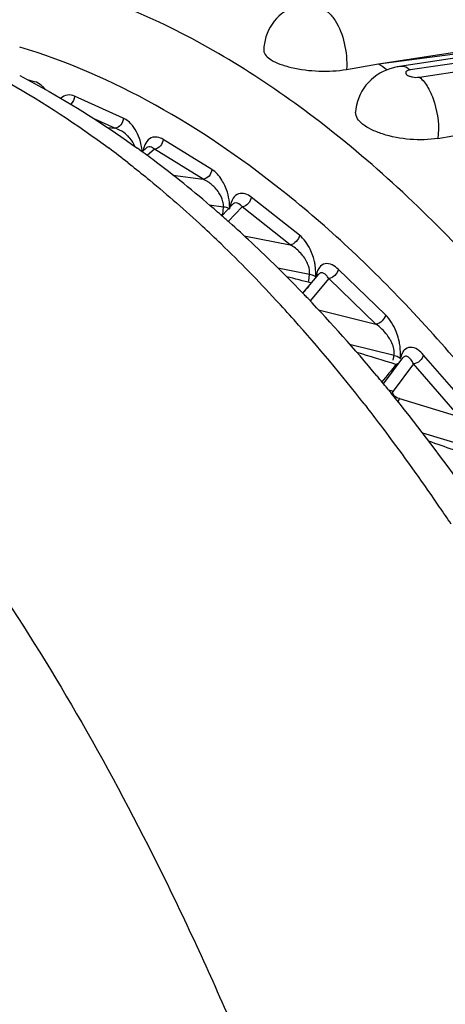
# Model space of a CAD drawing. Units: millimetres. Extents: x 0 to 420, y 0 to 297.
# Drawn here: x 337 to 338, y 112 to 114 of the extents above; entities that cross this region are included whole.
import ezdxf

# ---------------------------------------------------------------- set-up
doc = ezdxf.new("R2010")
doc.units = ezdxf.units.MM
doc.header["$LTSCALE"] = 23.1
doc.layers.add('06___PRT_ALL_SURFS', color=7, linetype='CONTINUOUS')

msp = doc.modelspace()

# ---------------------------------------------------------------- linework, layer by layer
at = {"layer": '06___PRT_ALL_SURFS', "color": 7, "linetype": 'CONTINUOUS'}
for p, q in [((337.9264, 114.0684), (338.5543, 114.1631)), ((338.6975, 114.1679), (337.983, 114.0611)), ((337.9264, 114.0684), (338.5537, 114.1494)), ((337.8397, 114.0529), (337.9264, 114.0684)), ((338.0873, 113.8662), (338.1742, 113.8816)), ((337.2714, 113.8404), (337.2721, 113.8399)), ((337.2721, 113.8399), (337.2725, 113.8396)), ((337.2854, 113.8301), (337.2979, 113.8411)), ((337.5326, 113.6887), (337.5018, 113.6563)), ((337.5816, 113.5842), (337.5828, 113.5831)), ((337.7214, 113.4464), (337.7647, 113.4984)), ((337.7165, 113.4515), (337.7214, 113.4464)), ((337.7214, 113.4464), (337.7245, 113.4432)), ((337.7245, 113.4432), (337.7254, 113.4423)), ((337.9393, 113.2012), (337.9924, 113.2719)), ((337.9216, 113.2231), (337.9263, 113.2174)), ((337.9535, 113.1845), (337.9602, 113.1762))]:
    msp.add_line(p, q, dxfattribs=at)
at = {"layer": '06___PRT_ALL_SURFS', "color": 9, "linetype": 'CONTINUOUS'}
for p, q in [((338.7268, 114.1583), (338.0124, 114.0515)), ((338.037, 114.0321), (338.7514, 114.1389)), ((336.994, 114.0198), (336.975, 114.0251)), ((337.2343, 113.9211), (337.102, 113.9805)), ((337.2118, 113.8937), (337.1574, 113.9181)), ((337.1922, 113.8953), (337.2118, 113.8937)), ((337.4741, 113.7823), (337.3423, 113.8636)), ((337.2998, 113.8425), (337.2979, 113.8411)), ((337.3187, 113.8367), (337.2995, 113.8198)), ((337.4505, 113.7554), (337.3187, 113.8367)), ((337.2468, 113.8005), (337.2541, 113.7948)), ((337.2541, 113.7948), (337.2582, 113.7916)), ((337.369, 113.7668), (337.4505, 113.7554)), ((337.7116, 113.6042), (337.5813, 113.707)), ((337.4671, 113.6864), (337.5057, 113.681)), ((337.5042, 113.6588), (337.5057, 113.681)), ((337.5566, 113.6808), (337.519, 113.6413)), ((337.6869, 113.578), (337.5566, 113.6808)), ((337.4968, 113.6607), (337.5045, 113.6592)), ((337.5619, 113.6024), (337.6869, 113.578)), ((337.6533, 113.5152), (337.7393, 113.4984)), ((337.9449, 113.3882), (337.8171, 113.5117)), ((337.737, 113.4791), (337.7393, 113.4984)), ((337.7914, 113.4865), (337.7409, 113.4259)), ((337.9192, 113.363), (337.7914, 113.4865)), ((337.7636, 113.4019), (337.9192, 113.363)), ((337.8479, 113.3089), (337.9685, 113.2788)), ((337.9662, 113.2656), (337.9685, 113.2788)), ((338.1723, 113.1361), (338.048, 113.2792)), ((338.0212, 113.2551), (337.9657, 113.1813)), ((338.1456, 113.1119), (338.0212, 113.2551)), ((337.8874, 113.1471), (337.8902, 113.1435)), ((337.8902, 113.1435), (337.8953, 113.137)), ((337.9794, 113.1524), (337.9832, 113.1612)), ((337.9832, 113.1612), (338.1456, 113.1119)), ((338.0458, 113.068), (338.1915, 113.0238))]:
    msp.add_line(p, q, dxfattribs=at)
at = {"layer": '06___PRT_ALL_SURFS', "color": 7, "linetype": 'CONTINUOUS'}
for centre, radius, start, end in [((336.49, 111.9184), 2.5849, 55.6324, 56.2437), ((338.005, 113.9088), 0.1538, 103.1894, 108.2561), ((338.007, 113.9004), 0.1624, 98.4789, 103.1898), ((335.6058, 111.5274), 2.8502, 53.1781, 54.2149), ((335.4808, 111.362), 3.0576, 49.1584, 53.1611), ((335.3155, 111.1654), 3.3144, 48.7697, 49.2196), ((335.281, 111.126), 3.3668, 48.2801, 48.7696), ((335.2189, 111.0565), 3.46, 46.9329, 48.2782), ((335.0467, 110.8728), 3.7118, 44.0049, 46.9012), ((334.8564, 110.6856), 3.9787, 43.6702, 43.8555), ((334.6684, 110.5085), 4.237, 39.8429, 43.6475), ((334.3519, 110.2376), 4.6536, 39.291, 39.816), ((334.0685, 110.0088), 5.0178, 35.5875, 39.142)]:
    msp.add_arc(centre, radius, start, end, dxfattribs=at)
at = {"layer": '06___PRT_ALL_SURFS', "color": 9, "linetype": 'CONTINUOUS'}
for centre, radius, start, end in [((337.1895, 113.8205), 0.0765, 67.7701, 73.0454), ((337.1843, 113.8083), 0.0896, 40.9702, 45.1535), ((335.5054, 111.5729), 2.8274, 51.9849, 53.2869), ((337.4067, 113.6601), 0.1051, 43.1987, 49.1211), ((337.3774, 113.6776), 0.1454, 17.0231, 24.9003), ((335.0709, 111.0633), 3.4975, 46.0243, 47.1542), ((334.8788, 110.8652), 3.7735, 42.7837, 46.0135), ((337.6018, 113.4973), 0.1549, 13.0611, 18.945), ((337.6109, 113.4996), 0.1455, 8.6657, 12.9871), ((334.4186, 100.6879), 13.2117, 75.41951, 75.72096), ((341.0907, 110.3473), 4.5791, 137.0961, 137.3914), ((334.6268, 110.6274), 4.1199, 41.8176, 42.8306), ((334.3471, 110.3792), 4.4938, 38.0194, 41.7985), ((337.8659, 113.2684), 0.1059, 24.2176, 29.4279), ((337.8262, 113.2813), 0.16, 10.6204, 14.903), ((333.83, 100.0681), 13.8211, 72.55495, 73.01457), ((343.3707, 108.8571), 6.9612, 140.83477, 141.33367), ((337.9567, 113.1649), 0.0902, 76.4333, 79.3058), ((333.9519, 110.0629), 5.0001, 37.1434, 37.9386), ((333.6896, 109.8652), 5.3285, 34.5705, 37.1353), ((333.1918, 99.3722), 14.5153, 69.83537, 70.39308), ((333.3906, 109.6552), 5.6938, 34.3437, 34.6034), ((333.3198, 109.6068), 5.7796, 33.79278, 34.34345)]:
    msp.add_arc(centre, radius, start, end, dxfattribs=at)
for points, knots in [([(337.3317, 114.1808), (337.3102, 114.191), (337.2253, 114.2292), (337.1376, 114.2613), (337.0712, 114.281)], [0, 0, 0, 0, 0.255995, 1, 1, 1, 1]), ([(337.783, 114.2127), (337.7854, 114.2112), (337.7953, 114.2039), (337.8032, 114.1941), (337.8084, 114.186)], [0, 0, 0, 0, 0.22113, 1, 1, 1, 1]), ([(338.9765, 103.3969), (339.1054, 103.5188), (339.347, 103.8141), (339.6361, 104.3459), (339.8684, 104.9796), (340.0385, 105.7005), (340.1431, 106.4921), (340.192, 107.6337), (340.077, 109.1003), (339.7499, 110.5336), (339.3633, 111.6053), (339.0283, 112.3254), (338.6518, 112.9575), (338.2422, 113.4869), (337.8086, 113.9014), (337.4906, 114.1057), (337.3317, 114.1808)], [0, 0, 0, 0, 0.04466, 0.095172, 0.151746, 0.214027, 0.281261, 0.352414, 0.501344, 0.650049, 0.720932, 0.787805, 0.849653, 0.905749, 0.955777, 1, 1, 1, 1]), ([(337.8084, 114.186), (337.8205, 114.1674), (337.8367, 114.1232), (337.8412, 114.0768), (337.8397, 114.0529)], [0, 0, 0, 0, 0.480788, 1, 1, 1, 1]), ([(339.7753, 105.5048), (339.8655, 105.9131), (339.9774, 106.7821), (339.9671, 108.1262), (339.7879, 109.5019), (339.4509, 110.8246), (338.9766, 112.0136), (338.4723, 112.8673), (338.0167, 113.4132), (337.5836, 113.8168), (337.2089, 114.0372), (336.9535, 114.1137)], [0, 0, 0, 0, 0.130285, 0.271743, 0.417838, 0.561511, 0.695973, 0.81554, 0.868605, 0.916907, 1, 1, 1, 1]), ([(336.8352, 114.0636), (336.8657, 114.0484), (336.9909, 113.982), (337.1095, 113.9038), (337.1957, 113.8395)], [0, 0, 0, 0, 0.240966, 1, 1, 1, 1]), ([(338.0124, 114.0515), (338.01, 114.0534), (338.0015, 114.0593), (337.9904, 114.0622), (337.983, 114.0611)], [0, 0, 0, 0, 0.283178, 1, 1, 1, 1]), ([(338.0124, 114.0515), (338.0081, 114.0509), (338.0011, 114.05), (337.9993, 114.042), (338.0035, 114.0378), (338.0098, 114.0347), (338.0212, 114.0316), (338.0307, 114.0312), (338.037, 114.0321)], [0, 0, 0, 0, 0.224613, 0.293423, 0.381451, 0.508775, 0.667409, 1, 1, 1, 1]), ([(337.0171, 114.0055), (337.0153, 114.0073), (337.0085, 114.0133), (337.0004, 114.018), (336.994, 114.0198)], [0, 0, 0, 0, 0.27769, 1, 1, 1, 1]), ([(338.037, 114.0321), (338.0465, 114.0246), (338.0632, 114.0023), (338.0856, 113.9471), (338.0909, 113.8983), (338.0873, 113.8662)], [0, 0, 0, 0, 0.203201, 0.456349, 1, 1, 1, 1]), ([(337.102, 113.9805), (337.0961, 113.9831), (337.0825, 113.9861), (337.07, 113.9794), (337.0654, 113.9748)], [0, 0, 0, 0, 0.49958, 1, 1, 1, 1]), ([(337.2343, 113.9211), (337.2343, 113.9146), (337.2298, 113.9017), (337.2179, 113.8943), (337.2118, 113.8937)], [0, 0, 0, 0, 0.516987, 1, 1, 1, 1]), ([(337.2666, 113.8902), (337.2643, 113.8939), (337.2557, 113.9061), (337.2441, 113.9168), (337.2343, 113.9211)], [0, 0, 0, 0, 0.290074, 1, 1, 1, 1]), ([(337.2476, 113.8718), (337.2453, 113.874), (337.2366, 113.8819), (337.2264, 113.8881), (337.2185, 113.8913)], [0, 0, 0, 0, 0.267045, 1, 1, 1, 1]), ([(337.3423, 113.8636), (337.3331, 113.8693), (337.3034, 113.8753), (337.2905, 113.8464), (337.2885, 113.8328)], [0, 0, 0, 0, 0.43912, 1, 1, 1, 1]), ([(337.3423, 113.8636), (337.342, 113.8572), (337.3368, 113.8446), (337.3248, 113.8374), (337.3187, 113.8367)], [0, 0, 0, 0, 0.513104, 1, 1, 1, 1]), ([(337.3187, 113.8367), (337.3172, 113.8382), (337.3124, 113.8428), (337.3039, 113.8449), (337.2998, 113.8425)], [0, 0, 0, 0, 0.306867, 1, 1, 1, 1]), ([(337.2582, 113.7916), (337.2743, 113.7788), (337.3397, 113.7261), (337.4028, 113.6707), (337.4493, 113.6276)], [0, 0, 0, 0, 0.245013, 1, 1, 1, 1]), ([(337.4741, 113.7823), (337.4738, 113.7758), (337.4686, 113.7632), (337.4567, 113.756), (337.4505, 113.7554)], [0, 0, 0, 0, 0.513104, 1, 1, 1, 1]), ([(337.5093, 113.7388), (337.507, 113.7438), (337.4981, 113.7603), (337.4854, 113.7753), (337.4741, 113.7823)], [0, 0, 0, 0, 0.291551, 1, 1, 1, 1]), ([(337.5813, 113.707), (337.572, 113.7143), (337.5508, 113.7228), (337.5286, 113.7033), (337.5258, 113.688), (337.5236, 113.6795)], [0, 0, 0, 0, 0.440597, 0.672561, 1, 1, 1, 1]), ([(337.5235, 113.6746), (337.5225, 113.6753), (337.5174, 113.6781), (337.5116, 113.6794), (337.5071, 113.6801)], [0, 0, 0, 0, 0.202592, 1, 1, 1, 1]), ([(337.536, 113.6911), (337.5354, 113.6909), (337.5342, 113.6901), (337.5331, 113.6892), (337.5326, 113.6887)], [0, 0, 0, 0, 0.474115, 1, 1, 1, 1]), ([(337.5566, 113.6808), (337.555, 113.6828), (337.5502, 113.6887), (337.5409, 113.6934), (337.536, 113.6911)], [0, 0, 0, 0, 0.31999, 1, 1, 1, 1]), ([(337.7483, 113.5476), (337.7462, 113.5538), (337.7375, 113.5747), (337.7242, 113.5942), (337.7116, 113.6042)], [0, 0, 0, 0, 0.290155, 1, 1, 1, 1]), ([(337.7212, 113.5482), (337.7187, 113.5514), (337.7088, 113.5629), (337.6966, 113.5726), (337.6869, 113.578)], [0, 0, 0, 0, 0.268956, 1, 1, 1, 1]), ([(337.7562, 113.491), (337.7565, 113.4935), (337.7558, 113.5037), (337.7559, 113.514), (337.7548, 113.5216)], [0, 0, 0, 0, 0.246292, 1, 1, 1, 1]), ([(337.8171, 113.5117), (337.8078, 113.5206), (337.7869, 113.5336), (337.766, 113.5183), (337.7603, 113.5067), (337.7584, 113.4979), (337.7565, 113.4934), (337.7562, 113.491)], [0, 0, 0, 0, 0.458351, 0.680728, 0.827928, 0.91382, 1, 1, 1, 1]), ([(337.7569, 113.4904), (337.756, 113.4912), (337.7511, 113.4946), (337.7452, 113.4964), (337.7406, 113.4973)], [0, 0, 0, 0, 0.208585, 1, 1, 1, 1]), ([(337.7914, 113.4865), (337.7894, 113.4895), (337.7855, 113.4948), (337.7789, 113.5007), (337.771, 113.5034), (337.7663, 113.5004), (337.7647, 113.4985)], [0, 0, 0, 0, 0.317317, 0.573264, 0.779385, 1, 1, 1, 1]), ([(337.9808, 113.3225), (337.979, 113.3294), (337.971, 113.3532), (337.9578, 113.3758), (337.9449, 113.3882)], [0, 0, 0, 0, 0.285661, 1, 1, 1, 1]), ([(337.9581, 113.3205), (337.9555, 113.325), (337.9449, 113.3412), (337.9308, 113.3551), (337.9192, 113.363)], [0, 0, 0, 0, 0.270738, 1, 1, 1, 1]), ([(337.9852, 113.2698), (337.9858, 113.2731), (337.9853, 113.2869), (337.9854, 113.3007), (337.9835, 113.3108)], [0, 0, 0, 0, 0.244194, 1, 1, 1, 1]), ([(338.048, 113.2792), (338.039, 113.2896), (338.0203, 113.306), (337.9964, 113.295), (337.99, 113.2843), (337.9877, 113.2762), (337.9856, 113.2721), (337.9852, 113.2698)], [0, 0, 0, 0, 0.488141, 0.700063, 0.837421, 0.91856, 1, 1, 1, 1]), ([(337.9858, 113.2691), (337.9849, 113.2701), (337.9803, 113.274), (337.9744, 113.2763), (337.9698, 113.2774)], [0, 0, 0, 0, 0.214547, 1, 1, 1, 1]), ([(338.0212, 113.2551), (338.0192, 113.2589), (338.0151, 113.2656), (338.0083, 113.2732), (337.9996, 113.2776), (337.9941, 113.2741), (337.9924, 113.2719)], [0, 0, 0, 0, 0.325439, 0.587019, 0.789023, 1, 1, 1, 1]), ([(337.9809, 113.2565), (337.9803, 113.2564), (337.9777, 113.2556), (337.9753, 113.2545), (337.9735, 113.2535)], [0, 0, 0, 0, 0.233243, 1, 1, 1, 1]), ([(337.9832, 113.1612), (337.9773, 113.163), (337.9675, 113.166), (337.9635, 113.1784), (337.9657, 113.1813)], [0, 0, 0, 0, 0.62535, 1, 1, 1, 1])]:
    msp.add_open_spline(points, degree=3, knots=knots, dxfattribs=at)
at = {"layer": '06___PRT_ALL_SURFS', "color": 7, "linetype": 'CONTINUOUS'}
for points, knots in [([(337.6955, 114.223), (337.6727, 114.2132), (337.6312, 114.1804), (337.6154, 114.1295), (337.6152, 114.1046)], [0, 0, 0, 0, 0.498475, 1, 1, 1, 1]), ([(337.6152, 114.1046), (337.6151, 114.0938), (337.6335, 114.0782), (337.6602, 114.0666), (337.7037, 114.0538), (337.7644, 114.0466), (337.815, 114.0488), (337.8397, 114.0529)], [0, 0, 0, 0, 0.133933, 0.242773, 0.376605, 0.689135, 1, 1, 1, 1]), ([(337.9568, 114.0549), (337.932, 114.0467), (337.8855, 114.0159), (337.8656, 113.9631), (337.8641, 113.9369)], [0, 0, 0, 0, 0.498839, 1, 1, 1, 1]), ([(336.9535, 114.0363), (336.9806, 114.0224), (337.0901, 113.9632), (337.195, 113.8954), (337.2714, 113.8404)], [0, 0, 0, 0, 0.244233, 1, 1, 1, 1]), ([(338.0873, 113.8662), (338.0625, 113.862), (338.0113, 113.8611), (337.9502, 113.8721), (337.9073, 113.8891), (337.8798, 113.9049), (337.8634, 113.9247), (337.8641, 113.9369)], [0, 0, 0, 0, 0.302643, 0.608672, 0.741652, 0.852138, 1, 1, 1, 1]), ([(335.5977, 113.9028), (335.692, 113.8558), (335.8805, 113.7432), (336.1495, 113.5323), (336.4125, 113.2755), (336.6673, 112.9752), (336.9117, 112.6339), (337.1437, 112.2548), (337.3611, 111.8411), (337.5622, 111.3965), (337.745, 110.9249), (337.9079, 110.4306), (338.0496, 109.9181), (338.1687, 109.3917), (338.2641, 108.8564), (338.335, 108.3168), (338.3807, 107.7779), (338.3943, 107.419), (338.3967, 107.2407)], [0, 0, 0, 0, 0.042092, 0.087458, 0.136321, 0.188745, 0.244667, 0.30392, 0.366255, 0.431351, 0.498837, 0.568296, 0.639277, 0.711307, 0.783894, 0.856538, 0.928738, 1, 1, 1, 1])]:
    msp.add_open_spline(points, degree=3, knots=knots, dxfattribs=at)
at = {"layer": '06___PRT_ALL_SURFS', "color": 9, "linetype": 'CONTINUOUS'}
for points in [[(337.0232, 113.9989), (337.0213, 114.0012), (337.0193, 114.0034), (337.0171, 114.0055)], [(337.102, 113.9805), (337.102, 113.9725), (337.0981, 113.964), (337.0921, 113.9588)], [(337.2784, 113.8656), (337.2754, 113.8741), (337.2714, 113.8825), (337.2666, 113.8902)], [(337.266, 113.8442), (337.2628, 113.8526), (337.2579, 113.8603), (337.252, 113.8671)], [(337.2858, 113.8304), (337.2845, 113.8423), (337.2825, 113.8543), (337.2784, 113.8656)], [(337.4755, 113.7395), (337.468, 113.746), (337.4596, 113.7515), (337.4505, 113.7554)], [(337.4937, 113.7189), (337.4906, 113.7236), (337.4871, 113.728), (337.4833, 113.732)], [(337.5045, 113.6947), (337.5025, 113.7033), (337.4986, 113.7116), (337.4937, 113.7189)], [(337.5219, 113.6929), (337.5212, 113.7021), (337.5192, 113.7113), (337.5164, 113.7202)], [(337.5813, 113.707), (337.5801, 113.6951), (337.5685, 113.6821), (337.5566, 113.6808)], [(337.5057, 113.681), (337.5061, 113.6856), (337.5055, 113.6902), (337.5045, 113.6947)], [(337.5228, 113.6751), (337.5232, 113.681), (337.5223, 113.687), (337.5219, 113.6929)], [(337.7116, 113.6042), (337.7104, 113.5922), (337.6988, 113.5793), (337.6869, 113.578)], [(337.7304, 113.5342), (337.7277, 113.5391), (337.7246, 113.5438), (337.7212, 113.5482)], [(337.7362, 113.5212), (337.7347, 113.5257), (337.7327, 113.53), (337.7304, 113.5342)], [(337.7393, 113.4984), (337.7402, 113.506), (337.7387, 113.514), (337.7362, 113.5212)], [(337.8171, 113.5117), (337.8153, 113.4998), (337.8033, 113.4878), (337.7914, 113.4865)], [(337.9449, 113.3882), (337.9432, 113.3763), (337.9311, 113.3643), (337.9192, 113.363)], [(337.9685, 113.2788), (337.9704, 113.2898), (337.967, 113.3016), (337.9624, 113.3119)], [(338.048, 113.2792), (338.0456, 113.2675), (338.0331, 113.2565), (338.0212, 113.2551)], [(337.9544, 113.1841), (337.9582, 113.1836), (337.962, 113.1826), (337.9657, 113.1813)]]:
    msp.add_open_spline(points, degree=3, dxfattribs=at)

doc.saveas('drawing.dxf')
